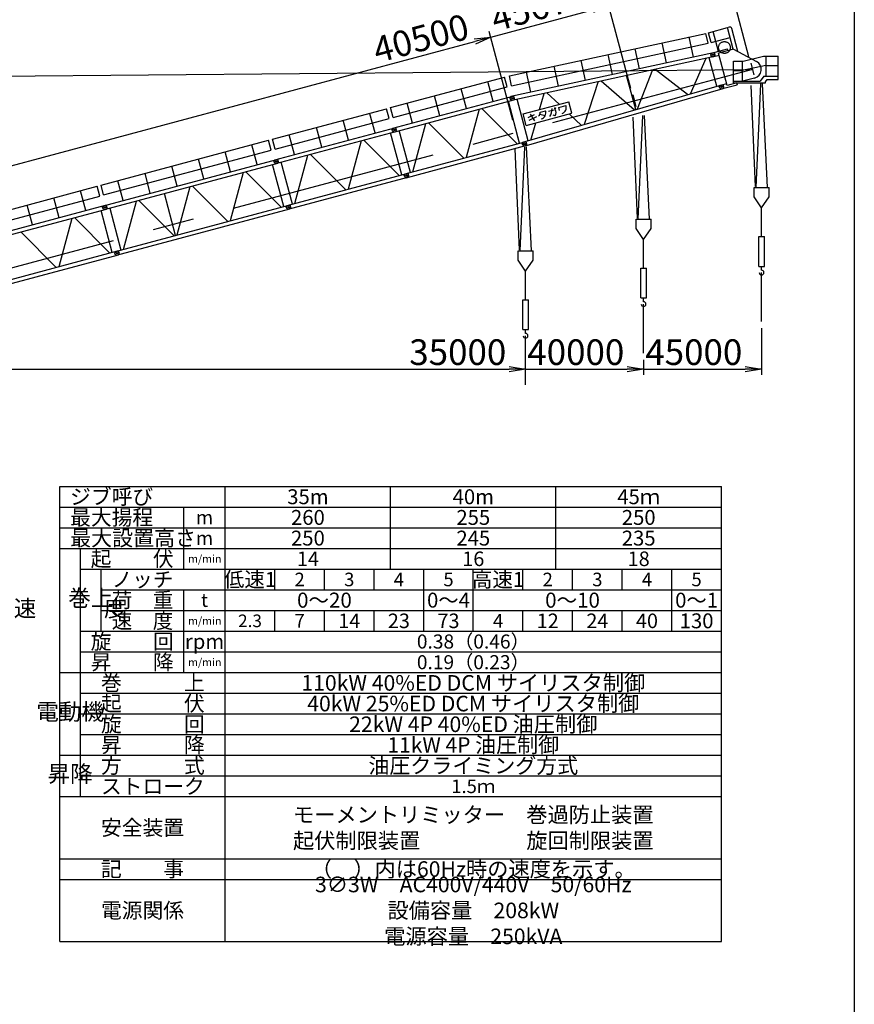
# Model space of a CAD drawing. Extents: x 20 to 202, y 8 to 282.
# Drawn here: x 99 to 200, y 71 to 190 of the extents above; entities that cross this region are included whole.
import ezdxf

# ---------------------------------------------------------------- set-up
doc = ezdxf.new("R2010")
doc.units = 0
doc.header["$LTSCALE"] = 20
doc.linetypes.add('CENTER', pattern=[2, 1.25, -0.25, 0.25, -0.25])
doc.layers.get('0').update_dxf_attribs({"linetype": 'CONTINUOUS'})
doc.layers.add('A0', color=7, linetype='CONTINUOUS')
doc.layers.add('MAIN0', color=7, linetype='CONTINUOUS')
doc.styles.add('KNJTATE', font='TXT', dxfattribs={"bigfont": 'BIGFONT'})
doc.styles.add('KNJYOKO', font='TXT', dxfattribs={"bigfont": 'BIGFONT'})
doc.dimstyles.new('MAIN001', dxfattribs={"dimtxt": 3.1, "dimasz": 2, "dimexe": 0.7, "dimexo": 0.8, "dimgap": 0.09, "dimtad": 1, "dimdec": 3, "dimlfac": 350, "dimtxsty": 'STANDARD', "dimcen": 0.09, "dimaunit": 1, "dimazin": 3, "dimtfac": 0.903226, "dimtdec": 4, "dimtmove": 0, "dimatfit": 3, "dimtvp": 0.66129, "dimtolj": 1, "dimtzin": 0})

# ---------------------------------------------------------------- blocks, each defined once
blk = doc.blocks.new('_DOT')
at = {"color": 0, "linetype": 'BYBLOCK'}
blk.add_line((-0.5, 0), (-1, 0), dxfattribs=at)
at = {"color": 0, "linetype": 'BYBLOCK', "const_width": 0.5}
blk.add_lwpolyline([(-0.25, 0, 1), (0.25, 0, 1)], format="xyb", close=True, dxfattribs=at)
blk = doc.blocks.new('_OPEN')
at = {"color": 0, "linetype": 'BYBLOCK'}
for p, q in [((-1, 0.166667), (0, 0)), ((0, 0), (-1, -0.166667)), ((0, 0), (-1, 0))]:
    blk.add_line(p, q, dxfattribs=at)
blk = doc.blocks.new('*D12')
at = {"layer": 'MAIN0', "color": 0, "linetype": 'BYBLOCK'}
blk.add_line((61.22, 147.58), (158.25, 147.58), dxfattribs=at)
at = {"layer": 'MAIN0', "color": 0, "linetype": 'BYBLOCK', "rotation": 180}
blk.add_blockref('_DOT', (60.22, 147.58), dxfattribs=at)
at = {"layer": 'MAIN0', "color": 0, "linetype": 'BYBLOCK', "xscale": 2, "yscale": 2, "zscale": 2}
blk.add_blockref('_OPEN', (160.25, 147.58), dxfattribs=at)
at = {"layer": 'MAIN0', "color": 0, "linetype": 'BYBLOCK', "insert": (152.05, 149.63), "char_height": 3.1, "attachment_point": 5}
blk.add_mtext('\\A1;35000', dxfattribs=at)
blk = doc.blocks.new('*D13')
at = {"layer": 'MAIN0', "color": 0, "linetype": 'BYBLOCK'}
for p, q in [((160.25, 147.58), (172.52, 147.58)), ((174.52, 148.7), (174.52, 146.88))]:
    blk.add_line(p, q, dxfattribs=at)
at = {"layer": 'MAIN0', "color": 0, "linetype": 'BYBLOCK', "xscale": 2, "yscale": 2, "zscale": 2}
blk.add_blockref('_OPEN', (174.52, 147.58), dxfattribs=at)
at = {"layer": 'MAIN0', "color": 0, "linetype": 'BYBLOCK', "insert": (166.32, 149.63), "char_height": 3.1, "attachment_point": 5}
blk.add_mtext('\\A1;40000', dxfattribs=at)
blk = doc.blocks.new('_NONE')
blk = doc.blocks.new('*D14')
at = {"layer": 'MAIN0', "color": 0, "linetype": 'BYBLOCK'}
for p, q in [((188.79, 152.53), (188.79, 146.88)), ((174.52, 148.7), (174.52, 146.88)), ((174.52, 147.58), (186.79, 147.58))]:
    blk.add_line(p, q, dxfattribs=at)
at = {"layer": 'MAIN0', "color": 0, "linetype": 'BYBLOCK', "xscale": 2, "yscale": 2, "zscale": 2}
blk.add_blockref('_OPEN', (188.79, 147.58), dxfattribs=at)
at = {"layer": 'MAIN0', "color": 0, "linetype": 'BYBLOCK', "insert": (180.59, 149.63), "char_height": 3.1, "attachment_point": 5}
blk.add_mtext('\\A1;45000', dxfattribs=at)
blk = doc.blocks.new('*D21')
at = {"layer": 'MAIN0', "color": 0, "linetype": 'BYBLOCK'}
for p, q in [((158.72, 177.69), (155.86, 188.39)), ((45.23, 158.02), (154.11, 187.19)), ((47.15, 146.99), (44.09, 158.44))]:
    blk.add_line(p, q, dxfattribs=at)
at = {"layer": 'MAIN0', "color": 0, "linetype": 'BYBLOCK', "xscale": 2, "yscale": 2, "zscale": 2, "rotation": 14.99999999997136}
blk.add_blockref('_OPEN', (156.04, 187.71), dxfattribs=at)
at = {"layer": 'MAIN0', "color": 0, "linetype": 'BYBLOCK', "rotation": 194.9999999999714}
blk.add_blockref('_DOT', (44.27, 157.76), dxfattribs=at)
at = {"layer": 'MAIN0', "color": 0, "linetype": 'BYBLOCK', "insert": (147.59, 187.57), "char_height": 3.1, "attachment_point": 5, "rotation": 15}
blk.add_mtext('\\A1;40500', dxfattribs=at)
blk = doc.blocks.new('*D22')
at = {"layer": 'MAIN0', "color": 0, "linetype": 'BYBLOCK'}
for p, q in [((172.99, 181.51), (170.13, 192.21)), ((156.04, 187.71), (168.38, 191.01)), ((158.72, 177.69), (155.86, 188.39))]:
    blk.add_line(p, q, dxfattribs=at)
at = {"layer": 'MAIN0', "color": 0, "linetype": 'BYBLOCK', "xscale": 2, "yscale": 2, "zscale": 2, "rotation": 14.99999999997143}
blk.add_blockref('_OPEN', (170.31, 191.53), dxfattribs=at)
at = {"layer": 'MAIN0', "color": 0, "linetype": 'BYBLOCK', "insert": (161.86, 191.39), "char_height": 3.1, "attachment_point": 5, "rotation": 15}
blk.add_mtext('\\A1;45670', dxfattribs=at)
blk = doc.blocks.new('*D23')
at = {"layer": 'MAIN0', "color": 0, "linetype": 'BYBLOCK'}
for p, q in [((187.26, 185.34), (184.39, 196.03)), ((170.31, 191.53), (182.64, 194.84)), ((172.99, 181.51), (170.13, 192.21))]:
    blk.add_line(p, q, dxfattribs=at)
at = {"layer": 'MAIN0', "color": 0, "linetype": 'BYBLOCK', "xscale": 2, "yscale": 2, "zscale": 2, "rotation": 14.99999999997134}
blk.add_blockref('_OPEN', (184.58, 195.36), dxfattribs=at)
at = {"layer": 'MAIN0', "color": 0, "linetype": 'BYBLOCK', "insert": (176.12, 195.21), "char_height": 3.1, "attachment_point": 5, "rotation": 15}
blk.add_mtext('\\A1;50840', dxfattribs=at)

msp = doc.modelspace()

# ---------------------------------------------------------------- linework, layer by layer
at = {"layer": 'A0', "color": 3, "linetype": 'CONTINUOUS'}
for p, q in [((103.9275247, 78.4060682), (103.9275247, 133.4060682)), ((103.9275247, 133.4060682), (183.9275247, 133.4060682)), ((123.9275247, 78.4060682), (123.9275247, 133.4060682)), ((143.9275247, 123.4060682), (143.9275247, 133.4060682)), ((163.9275247, 123.4060682), (163.9275247, 133.4060682)), ((183.9275247, 78.4060682), (183.9275247, 133.4060682)), ((103.9275247, 130.9060682), (183.9275247, 130.9060682)), ((118.9275247, 123.4060682), (118.9275247, 130.9060682)), ((103.9275247, 128.4060682), (183.9275247, 128.4060682)), ((103.9275247, 125.9060682), (183.9275247, 125.9060682)), ((106.4275247, 95.9060682), (106.4275247, 125.9060682)), ((106.4275247, 123.4060682), (183.9275247, 123.4060682)), ((108.9275247, 115.9060682), (108.9275247, 123.4060682)), ((129.9275247, 120.9060682), (129.9275247, 123.4060682)), ((135.9275247, 120.9060682), (135.9275247, 123.4060682)), ((141.9275247, 120.9060682), (141.9275247, 123.4060682)), ((147.9275247, 115.9060682), (147.9275247, 123.4060682)), ((153.9275247, 115.9060682), (153.9275247, 123.4060682)), ((159.9275247, 120.9060682), (159.9275247, 123.4060682)), ((165.9275247, 120.9060682), (165.9275247, 123.4060682)), ((171.9275247, 120.9060682), (171.9275247, 123.4060682)), ((177.9275247, 115.9060682), (177.9275247, 123.4060682)), ((108.9275247, 120.9060682), (183.9275247, 120.9060682)), ((118.9275247, 110.9060682), (118.9275247, 120.9060682)), ((108.9275247, 118.4060682), (183.9275247, 118.4060682)), ((129.9275247, 115.9060682), (129.9275247, 118.4060682)), ((135.9275247, 115.9060682), (135.9275247, 118.4060682)), ((141.9275247, 115.9060682), (141.9275247, 118.4060682)), ((159.9275247, 115.9060682), (159.9275247, 118.4060682)), ((165.9275247, 115.9060682), (165.9275247, 118.4060682)), ((171.9275247, 115.9060682), (171.9275247, 118.4060682)), ((106.4275247, 115.9060682), (183.9275247, 115.9060682)), ((106.4275247, 113.4060682), (183.9275247, 113.4060682)), ((103.9275247, 110.9060682), (183.9275247, 110.9060682)), ((106.4275247, 108.4060682), (183.9275247, 108.4060682)), ((106.4275247, 105.9060682), (183.9275247, 105.9060682)), ((106.4275247, 103.4060682), (183.9275247, 103.4060682)), ((103.9275247, 100.9060682), (183.9275247, 100.9060682)), ((106.4275247, 98.4060682), (183.9275247, 98.4060682)), ((103.9275247, 95.9060682), (183.9275247, 95.9060682)), ((103.9275247, 88.4060682), (183.9275247, 88.4060682)), ((103.9275247, 85.9060682), (183.9275247, 85.9060682)), ((106.4275247, 85.9060682), (183.9275247, 85.9060682)), ((103.9275247, 78.4060682), (183.9275247, 78.4060682))]:
    msp.add_line(p, q, dxfattribs=at)
at = {"layer": 'MAIN0', "color": 3, "linetype": 'CONTINUOUS'}
for p, q in [((200, 282), (200, 10)), ((158.3069658, 183.028788), (182.0645974, 188.1640059)), ((182.322469, 186.9709859), (182.0645974, 188.1640059)), ((182.3737083, 188.2416701), (184.656605, 188.8533704)), ((182.6896154, 187.0626887), (182.3737083, 188.2416701)), ((183.5697556, 185.9857913), (182.9256659, 188.3895667)), ((185.3580786, 186.2354355), (184.656605, 188.8533704)), ((184.8787375, 188.9229476), (184.7407481, 188.8859735)), ((185.9289834, 185.9637829), (185.1831741, 188.7471811)), ((158.5648373, 181.8357679), (182.322469, 186.9709859)), ((177.2832092, 184.5898735), (176.7585625, 187.0171052)), ((180.5506097, 185.2961229), (180.025963, 187.7233546)), ((182.6896154, 187.0626887), (184.9725121, 187.674389)), ((182.9779767, 185.8207988), (158.4719192, 180.5238085)), ((174.0158088, 183.883624), (173.4911621, 186.3108557)), ((182.731332, 185.7611364), (182.6351655, 185.5945711)), ((182.731332, 185.7611364), (184.658768, 186.2775913)), ((182.9779767, 185.8207988), (183.1396397, 185.7166016)), ((183.1818939, 185.5211161), (183.1396397, 185.7166016)), ((185.398241, 186.246197), (183.5956779, 185.7632016)), ((184.6383489, 181.8719005), (183.5956779, 185.7632016)), ((184.7161519, 186.0634317), (184.658768, 186.2775913)), ((185.398241, 186.246197), (188.1791033, 184.7664686)), ((183.0776967, 185.3594531), (158.5716392, 180.0624627)), ((167.4810079, 182.4711252), (166.9563612, 184.8983569)), ((170.7484084, 183.1773746), (170.2237616, 185.6046063)), ((180.1868591, 180.8579756), (182.1049441, 185.1491924)), ((183.3620837, 181.7777599), (182.4393436, 185.2214729)), ((182.6869293, 185.4013859), (182.6351655, 185.5945711)), ((182.8534946, 185.3052194), (182.6869293, 185.4013859)), ((182.8534946, 185.3052194), (183.6604566, 185.5214442)), ((183.0776967, 185.3594531), (183.1818939, 185.5211161)), ((185.4005196, 182.1794281), (185.4005196, 184.7897138)), ((185.4005196, 184.7897138), (186.577347, 184.7897138)), ((186.4793768, 182.3651424), (186.4793768, 184.7897138)), ((186.577347, 184.7897138), (189.0367756, 185.4182852)), ((189.0367756, 185.4182852), (190.7948054, 185.4182852)), ((189.3365196, 182.9937138), (189.3365196, 185.4182852)), ((190.7948054, 182.9937138), (190.7948054, 185.4182852)), ((43.0763064, 182.4976906), (187.6690911, 183.8079995)), ((160.870247, 181.0422076), (160.3456002, 183.4694393)), ((164.2136075, 181.7648758), (163.6889607, 184.1921075)), ((175.579919, 183.7388066), (173.7446562, 178.9918281)), ((179.8315402, 180.7550484), (175.9235542, 183.8130834)), ((185.4005196, 183.6537138), (186.4355505, 183.6537138)), ((189.2926933, 184.2822852), (186.4355505, 183.6537138)), ((189.2926933, 184.2822852), (190.7948054, 184.2822852)), ((143.9067259, 179.1861222), (157.6979389, 182.8814665)), ((156.3260153, 179.9429742), (155.6832936, 182.341644)), ((158.0138461, 181.7024851), (157.6979389, 182.8814665)), ((158.5648373, 181.8357679), (158.3069658, 183.028788)), ((169.0390286, 182.3249915), (167.3184108, 177.1303031)), ((173.4247639, 178.8991632), (169.3766038, 182.3979585)), ((173.5765896, 178.9431433), (172.4716197, 183.0669469)), ((183.7666082, 181.8974331), (184.5735702, 182.1136579)), ((185.7860576, 182.1794281), (184.6383489, 181.8719005)), ((185.4005196, 182.3651424), (188.6262339, 182.3651424)), ((185.4005196, 182.1794281), (189.2405196, 182.1794281)), ((185.7588229, 182.1721306), (185.8162068, 181.957971)), ((187.9500946, 182.75928), (186.4791528, 182.3651424)), ((189.0548054, 182.9937138), (188.6262339, 182.3651424)), ((189.0548054, 182.9937138), (190.8119482, 182.9937138)), ((189.2405196, 182.3222852), (189.4800154, 182.5937138)), ((189.2405196, 182.1794281), (189.2405196, 182.3222852)), ((189.4800154, 182.5937138), (190.8119482, 182.5937138)), ((190.8119482, 182.5937138), (190.8119482, 182.9937138)), ((144.2226331, 178.0071407), (158.0138461, 181.7024851)), ((153.0970632, 179.0777791), (152.4543416, 181.4764489)), ((159.9371304, 174.992128), (183.9953998, 181.961216)), ((160.0684582, 174.5387661), (184.1267276, 181.5078541)), ((161.9407316, 178.9550794), (162.4955786, 180.9106232)), ((164.3062934, 179.5889298), (162.8322414, 180.9833929)), ((183.7666082, 181.8974331), (183.6704417, 181.7308678)), ((183.7222055, 181.5376826), (183.6704417, 181.7308678)), ((183.8887708, 181.4415161), (183.7222055, 181.5376826)), ((183.8887708, 181.4415161), (185.8162068, 181.957971)), ((183.9953998, 181.961216), (184.1638697, 181.8684265)), ((184.1267276, 181.5078541), (184.2195171, 181.676324)), ((184.2195171, 181.676324), (184.1638697, 181.8684265)), ((187.4714457, 181.8410796), (188.0059855, 169.6500252)), ((188.1142199, 169.5222852), (188.7081618, 182.0538586)), ((188.8732078, 182.0735386), (189.4659864, 169.5222852)), ((144.1939869, 176.6922069), (158.6961213, 180.5780421)), ((144.3161495, 176.23629), (158.8182838, 180.1221252)), ((146.5640929, 177.3272749), (145.9213712, 179.7259447)), ((149.8681112, 178.212584), (149.2253895, 180.6112538)), ((159.5337125, 174.8866101), (158.1769091, 179.9502693)), ((158.4719192, 180.5238085), (158.3677219, 180.3621454)), ((158.4099762, 180.1666599), (158.3677219, 180.3621454)), ((158.5716392, 180.0624627), (158.4099762, 180.1666599)), ((158.6961213, 180.5780421), (158.8626866, 180.4818756)), ((158.8182838, 180.1221252), (158.9144504, 180.2886905)), ((158.9144504, 180.2886905), (158.8626866, 180.4818756)), ((160.5795868, 175.1782318), (159.2325812, 180.2053255)), ((159.9611363, 178.4246485), (165.4807125, 179.9036144)), ((165.850454, 178.5237204), (165.4807125, 179.9036144)), ((129.6386216, 175.3629951), (143.4298346, 179.0583395)), ((143.7457417, 177.879358), (143.4298346, 179.0583395)), ((144.2226331, 178.0071407), (143.9067259, 179.1861222)), ((154.6374947, 179.0018861), (153.0826941, 173.158065)), ((159.2232501, 174.803422), (154.9548427, 179.0869192)), ((160.3308778, 177.0447544), (165.850454, 178.5237204)), ((162.0179161, 178.6505057), (162.6391307, 178.8166665)), ((163.0270669, 178.7613126), (163.8485739, 178.9792636)), ((163.7029008, 179.1348987), (163.8568408, 179.0804564)), ((163.7648523, 179.183709), (163.9206695, 179.1330213)), ((164.2672829, 179.2180466), (165.1079434, 179.4433009)), ((164.3649987, 178.8533662), (164.2672829, 179.2180466)), ((129.9545287, 174.1840137), (143.7457417, 177.879358)), ((138.8289589, 175.254652), (138.1862372, 177.6533218)), ((142.0579109, 176.1198471), (141.4353032, 178.4434507)), ((148.4969386, 177.356529), (152.765346, 173.0730318)), ((160.3308778, 177.0447544), (159.9611363, 178.4246485)), ((160.5744408, 178.0092375), (161.3340748, 178.3703514)), ((161.554196, 178.0711016), (160.6420597, 177.6351753)), ((160.8031942, 178.391932), (161.3182492, 177.5905756)), ((160.8950536, 175.2696147), (161.4865769, 177.354423)), ((161.9827264, 178.3914865), (162.6304492, 178.2243322)), ((163.8151324, 178.2120818), (163.5987186, 178.2923251)), ((167.0021024, 177.0386763), (165.5245963, 178.4364071)), ((173.2033414, 178.0179526), (173.7378811, 165.8268981)), ((173.8461156, 165.6991582), (174.4400575, 178.2307316)), ((174.6051034, 178.2504115), (175.197882, 165.6991582)), ((129.9258825, 172.8690799), (144.4280169, 176.7549151)), ((130.0480451, 172.4131629), (144.5501795, 176.2989981)), ((135.6000068, 174.3894569), (134.9572852, 176.7881267)), ((144.1939869, 176.6922069), (144.0978204, 176.5256416)), ((144.1495842, 176.3324565), (144.0978204, 176.5256416)), ((144.3161495, 176.23629), (144.1495842, 176.3324565)), ((144.4233732, 176.7575962), (144.5945822, 176.6587486)), ((144.5474985, 176.2943544), (144.646346, 176.4655634)), ((144.646346, 176.4655634), (144.5945822, 176.6587486)), ((146.3143276, 171.3444866), (144.9575242, 176.4081458)), ((146.62479, 171.4276748), (148.1795906, 177.2714959)), ((108.9126132, 169.8094779), (129.1617302, 175.2352125)), ((129.4776374, 174.056231), (129.1617302, 175.2352125)), ((129.9545287, 174.1840137), (129.6386216, 175.3629951)), ((132.2959885, 173.5041479), (131.6532669, 175.9028177)), ((140.3693903, 175.178759), (138.8145897, 169.3349379)), ((144.9551458, 170.980295), (140.6867384, 175.2637922)), ((145.2656081, 171.0634831), (143.9088048, 176.1271423)), ((145.6729529, 171.1726308), (160.1750872, 175.058466)), ((159.9371304, 174.992128), (159.8443409, 174.8236581)), ((160.1750872, 175.058466), (160.3416525, 174.9622995)), ((160.3934163, 174.7691143), (160.3416525, 174.9622995)), ((109.2285203, 168.6304964), (129.4776374, 174.056231)), ((124.5608545, 171.431525), (123.9181329, 173.8301948)), ((127.7898066, 172.2967201), (127.1470849, 174.6953899)), ((145.7951154, 170.7167138), (160.2972498, 174.602549)), ((158.9352371, 174.1948256), (159.4697768, 162.0037711)), ((159.5780112, 161.8760311), (160.1719531, 174.4076046)), ((159.8999883, 174.6315556), (159.8443409, 174.8236581)), ((160.0684582, 174.5387661), (159.8999883, 174.6315556)), ((160.2972498, 174.602549), (160.3934163, 174.7691143)), ((160.3369991, 174.4272845), (160.9297777, 161.8760311)), ((109.1998741, 167.3155627), (130.1599126, 172.9317881)), ((121.3319025, 170.5663299), (120.6891808, 172.9649997)), ((129.9258825, 172.8690799), (129.829716, 172.7025146)), ((129.8814798, 172.5093294), (129.829716, 172.7025146)), ((130.1599126, 172.9317881), (130.3264779, 172.8356215)), ((130.2820752, 172.4758711), (130.3782417, 172.6424364)), ((130.3782417, 172.6424364), (130.3264779, 172.8356215)), ((132.0462233, 167.5213596), (130.6894199, 172.5850188)), ((132.3566856, 167.6045477), (133.9114862, 173.4483689)), ((134.2288343, 173.533402), (138.4972417, 169.2499048)), ((109.3220367, 166.8596457), (130.2820752, 172.4758711)), ((118.1029504, 169.7011348), (117.4602288, 172.0998046)), ((130.6870414, 167.1571679), (126.418634, 171.4406651)), ((130.9975038, 167.2403561), (129.6407004, 172.3040152)), ((130.0480451, 172.4131629), (129.8814798, 172.5093294)), ((111.5699801, 167.9506307), (110.9272585, 170.3493005)), ((114.8739984, 168.8359397), (114.2312767, 171.2346095)), ((126.101286, 171.355632), (124.5464854, 165.5118109)), ((131.4048485, 167.3495038), (145.9069829, 171.235339)), ((131.5270111, 166.8935868), (146.0291455, 170.779422)), ((145.6729529, 171.1726308), (145.5767863, 171.0060655)), ((145.6285501, 170.8128803), (145.5767863, 171.0060655)), ((145.7951154, 170.7167138), (145.6285501, 170.8128803)), ((145.9023392, 171.23802), (146.0735482, 171.1391724)), ((146.0264644, 170.7747783), (146.125312, 170.9459873)), ((146.125312, 170.9459873), (146.0735482, 171.1391724)), ((88.1866047, 164.2559607), (108.4357218, 169.6816952)), ((107.0637981, 166.7432029), (106.4210765, 169.1418727)), ((108.7516289, 168.5027138), (108.4357218, 169.6816952)), ((109.2285203, 168.6304964), (108.9126132, 169.8094779)), ((119.6433819, 169.6252418), (118.0885813, 163.7814207)), ((124.2291373, 165.4267777), (119.9607299, 169.710275)), ((187.875751, 168.4148233), (187.875751, 169.5222852)), ((187.875751, 169.5222852), (189.7043225, 169.5222852)), ((189.7043225, 168.4148233), (189.7043225, 169.5222852)), ((88.5025118, 163.0769792), (108.7516289, 168.5027138)), ((103.8348461, 165.8780078), (103.1921244, 168.2766776)), ((111.6306772, 162.0510305), (113.1854778, 167.8948516)), ((113.5028258, 167.9798848), (117.7712332, 163.6963876)), ((117.9299073, 163.7389041), (116.5731039, 168.8025633)), ((188.7900368, 167.0556186), (187.875751, 168.4148233)), ((188.7900368, 167.0556186), (189.7043225, 168.4148233)), ((88.4738656, 161.7620455), (109.4339041, 167.3782708)), ((88.5960282, 161.3061285), (109.5560667, 166.9223539)), ((100.605894, 165.0128127), (99.9631724, 167.4114825)), ((110.2714953, 161.6868388), (108.914692, 166.750498)), ((109.1998741, 167.3155627), (109.1037076, 167.1489974)), ((109.1554714, 166.9558122), (109.1037076, 167.1489974)), ((109.3220367, 166.8596457), (109.1554714, 166.9558122)), ((109.4339041, 167.3782708), (109.6004694, 167.2821043)), ((109.5560667, 166.9223539), (109.6522332, 167.0889192)), ((109.6522332, 167.0889192), (109.6004694, 167.2821043)), ((109.9634114, 167.0315015), (111.3202148, 161.9678424)), ((110.6788401, 161.7959865), (131.6388785, 167.4122119)), ((110.8010027, 161.3400695), (131.7610411, 166.9562949)), ((131.4048485, 167.3495038), (131.308682, 167.1829385)), ((131.3604458, 166.9897533), (131.308682, 167.1829385)), ((131.5270111, 166.8935868), (131.3604458, 166.9897533)), ((131.6388785, 167.4122119), (131.8054438, 167.3160454)), ((131.7610411, 166.9562949), (131.8572076, 167.1228602)), ((131.8572076, 167.1228602), (131.8054438, 167.3160454)), ((188.7900368, 163.5994281), (188.7900368, 167.0556186)), ((105.3752776, 165.8021148), (103.8204769, 159.9582937)), ((109.961033, 161.6036507), (105.6926256, 165.8871479)), ((173.6076467, 164.5916963), (173.6076467, 165.6991582)), ((173.6076467, 165.6991582), (175.4362181, 165.6991582)), ((175.4362181, 164.5916963), (175.4362181, 165.6991582)), ((174.5219324, 163.2324915), (173.6076467, 164.5916963)), ((174.5219324, 163.2324915), (175.4362181, 164.5916963)), ((103.5031289, 159.8732605), (99.2347215, 164.1567577)), ((174.5219324, 159.776301), (174.5219324, 163.2324915)), ((188.4471796, 159.9994281), (188.4471796, 163.5994281)), ((188.4471796, 163.5994281), (189.1328939, 163.5994281)), ((189.1328939, 159.9994281), (189.1328939, 163.5994281)), ((89.9528316, 156.2424693), (110.9128701, 161.8586947)), ((110.9128701, 161.8586947), (111.0794354, 161.7625282)), ((159.3395423, 160.7685693), (159.3395423, 161.8760311)), ((159.3395423, 161.8760311), (161.1681138, 161.8760311)), ((161.1681138, 160.7685693), (161.1681138, 161.8760311)), ((90.0749942, 155.7865523), (111.0350327, 161.4027777)), ((110.6788401, 161.7959865), (110.5826735, 161.6294212)), ((110.6344374, 161.4362361), (110.5826735, 161.6294212)), ((110.8010027, 161.3400695), (110.6344374, 161.4362361)), ((111.0350327, 161.4027777), (111.1311992, 161.569343)), ((111.1311992, 161.569343), (111.0794354, 161.7625282)), ((160.2538281, 159.4093645), (159.3395423, 160.7685693)), ((160.2538281, 159.4093645), (161.1681138, 160.7685693)), ((174.1790753, 156.176301), (174.1790753, 159.776301)), ((174.1790753, 159.776301), (174.8647896, 159.776301)), ((174.8647896, 156.176301), (174.8647896, 159.776301)), ((188.4471796, 159.9994281), (189.1328939, 159.9994281)), ((188.7900368, 159.5422852), (188.7900368, 159.9994281)), ((160.2538281, 155.953174), (160.2538281, 159.4093645)), ((188.7900368, 153.328104), (188.7900368, 159.2565709)), ((159.9109709, 152.353174), (159.9109709, 155.953174)), ((159.9109709, 155.953174), (160.5966852, 155.953174)), ((160.5966852, 152.353174), (160.5966852, 155.953174)), ((174.1790753, 156.176301), (174.8647896, 156.176301)), ((174.5219324, 155.7191582), (174.5219324, 156.176301)), ((174.5219324, 149.5049769), (174.5219324, 155.4334439)), ((159.9109709, 152.353174), (160.5966852, 152.353174)), ((160.2538281, 151.8960311), (160.2538281, 152.353174)), ((160.2538281, 145.6818499), (160.2538281, 151.6103169))]:
    msp.add_line(p, q, dxfattribs=at)
at = {"layer": 'MAIN0', "color": 3, "linetype": 'CENTER'}
for p, q in [((187.4667595, 184.5631114), (187.844476, 183.1534539)), ((187.6690911, 183.8079995), (47.3614653, 146.2126845)), ((173.1986551, 180.7399843), (173.5763717, 179.3303269)), ((158.9305508, 176.9168573), (159.3082673, 175.5071998))]:
    msp.add_line(p, q, dxfattribs=at)
msp.add_circle((184.2979022, 186.4542105), 0.7135623, dxfattribs=at)
at = {"layer": 'MAIN0', "color": 3, "linetype": 'CONTINUOUS'}
for centre in [(182.9094283, 185.564532), (183.9447045, 181.7008287), (158.6401875, 180.3187296), (144.3720832, 176.4956025), (160.1191535, 174.7991534), (130.1039788, 172.6724755), (145.8510492, 170.9760264), (109.3779704, 167.1189583), (131.5829448, 167.1528993), (110.8569364, 161.5993821)]:
    msp.add_circle(centre, 0.0864286, dxfattribs=at)
for centre, radius, start, end in [((184.9430725, 188.6828461), 0.2485714, 15, 105), ((187.6690911, 183.8079995), 1.0857143, 285, 421.982050653), ((161.5289844, 178.5850306), 0.4932962, 305.390264711, 367.627372061), ((161.9647905, 178.5303191), 0.7326183, 282.88699972, 383.00770584), ((161.9048233, 178.9970069), 1.5500626, 324.349800107, 362.787849869), ((163.226434, 178.622063), 0.7173914, 325.145887096, 389.862213225), ((164.4408679, 179.1724699), 0.7199578, 289.820859305, 382.097033356), ((188.7900368, 159.2565709), 0.2857143, 180, 450), ((174.5219324, 155.4334439), 0.2857143, 180, 450), ((160.2538281, 151.6103169), 0.2857143, 180, 450)]:
    msp.add_arc(centre, radius, start, end, dxfattribs=at)

# ---------------------------------------------------------------- texts
at = {"layer": 'A0', "color": 3, "linetype": 'CONTINUOUS', "char_height": 2}
for s, insert, attachment_point, style in [('{\\H0.92x;{ジブ呼び}}', (105.1775247, 132.1560682), 4, 'KNJYOKO'), ('{\\H0.90x;{45ｍ}}', (173.9275247, 132.1560682), 5, 'KNJYOKO'), ('{\\H0.92x;{最大揚程}}', (105.1775247, 129.6560682), 4, 'KNJYOKO'), ('{\\H0.93x;{最大設置高さ}}', (105.1775247, 127.1560682), 4, 'KNJYOKO'), ('{\\H0.92x;{起\u3000\u3000伏}}', (112.6775247, 124.6560682), 5, 'KNJYOKO'), ('{\\H0.91x;{ノッチ}}', (113.9275247, 122.1560682), 5, 'KNJYOKO'), ('{\\H0.91x;{低速1}}', (126.9275247, 122.1560682), 5, 'KNJYOKO'), ('{\\H0.91x;{高速1}}', (156.9275247, 122.1560682), 5, 'KNJYOKO'), ('{巻上}', (107.6775247, 119.6560682), 5, 'KNJTATE'), ('{\\H0.91x;{荷\u3000重}}', (113.9275247, 119.6560682), 5, 'KNJYOKO'), ('{\\H0.91x;{0～20}}', (135.9275247, 119.6560682), 5, 'KNJYOKO'), ('{\\H0.90x;{0～4}}', (150.9275247, 119.6560682), 5, 'KNJYOKO'), ('{\\H0.91x;{0～10}}', (165.9275247, 119.6560682), 5, 'KNJYOKO'), ('{\\H0.90x;{0～1}}', (180.9275247, 119.6560682), 5, 'KNJYOKO'), ('{速\u3000\u3000\u3000度}', (105.1775247, 118.4060682), 5, 'KNJTATE'), ('{\\H0.91x;{速\u3000度}}', (113.9275247, 117.1560682), 5, 'KNJYOKO'), ('{\\H0.92x;{旋\u3000\u3000回}}', (112.6775247, 114.6560682), 5, 'KNJYOKO'), ('{\\H0.85x;{0.38（0.46）}}', (153.9275247, 114.6560682), 5, 'KNJYOKO'), ('{\\H0.92x;{昇\u3000\u3000降}}', (112.6775247, 112.1560682), 5, 'KNJYOKO'), ('{\\H0.85x;{0.19（0.23）}}', (153.9275247, 112.1560682), 5, 'KNJYOKO'), ('{\\H0.92x;{巻\u3000\u3000\u3000上}}', (115.1775247, 109.6560682), 5, 'KNJYOKO'), ('{\\H0.94x;{110kW 40%ED DCM サイリスタ制御}}', (153.9275247, 109.6560682), 5, 'KNJYOKO'), ('{\\H0.92x;{起\u3000\u3000\u3000伏}}', (115.1775247, 107.1560682), 5, 'KNJYOKO'), ('{\\H0.94x;{40kW 25%ED DCM サイリスタ制御}}', (153.9275247, 107.1560682), 5, 'KNJYOKO'), ('{電動機}', (105.1775247, 105.9060682), 5, 'KNJTATE'), ('{\\H0.92x;{旋\u3000\u3000\u3000回}}', (115.1775247, 104.6560682), 5, 'KNJYOKO'), ('{\\H0.94x;{22kW 4P 40%ED 油圧制御}}', (153.9275247, 104.6560682), 5, 'KNJYOKO'), ('{\\H0.92x;{昇\u3000\u3000\u3000降}}', (115.1775247, 102.1560682), 5, 'KNJYOKO'), ('{\\H0.93x;{11kW 4P 油圧制御}}', (153.9275247, 102.1560682), 5, 'KNJYOKO'), ('{\\H0.92x;{方\u3000\u3000\u3000式}}', (115.1775247, 99.6560682), 5, 'KNJYOKO'), ('{\\H0.93x;{油圧クライミング方式}}', (153.9275247, 99.6560682), 5, 'KNJYOKO'), ('{昇降}', (105.1775247, 98.4060682), 5, 'KNJTATE'), ('{\\H0.92x;{ストローク}}', (115.1775247, 97.1560682), 5, 'KNJYOKO'), ('{\\H0.82x;{1.5ｍ}}', (153.9275247, 97.1560682), 5, 'KNJYOKO'), ('{\\H0.94x;{モーメントリミッター\u3000巻過防止装置\\P起伏制限装置\u3000\u3000\u3000\u3000\u3000旋回制限装置}}', (153.9275247, 92.1560682), 5, 'KNJYOKO'), ('{\\H0.92x;{安全装置}}', (113.9275247, 92.1560682), 5, 'KNJYOKO'), ('{\\H0.92x;{記\u3000\u3000事}}', (113.9275247, 87.1560682), 5, 'KNJYOKO'), ('{\\H0.94x;{（\u3000）内は60Hz時の速度を示す。}}', (153.9275247, 87.1560682), 5, 'KNJYOKO'), ('{\\H0.94x;{3∅3W\u3000AC400V/440V\u300050/60Hz\\P設備容量\u3000208kW\\P電源容量\u3000250kVA}}', (153.9275247, 82.1560682), 5, 'KNJYOKO'), ('{\\H0.92x;{電源関係}}', (113.9275247, 82.1560682), 5, 'KNJYOKO')]:
    msp.add_mtext(s, dxfattribs=dict(at, insert=insert, attachment_point=attachment_point, style=style))
at = {"layer": 'A0', "color": 3, "linetype": 'CONTINUOUS', "attachment_point": 5}
for s, insert, char_height in [('{\\H0.90x;{35m}}', (133.9275247, 132.1560682), 2), ('{\\H0.90x;{40m}}', (153.9275247, 132.1560682), 2), ('{\\H0.82x;{m}}', (121.4275247, 129.6560682), 2), ('{\\H0.90x;{260}}', (133.9275247, 129.6560682), 2), ('{\\H0.90x;{255}}', (153.9275247, 129.6560682), 2), ('{\\H0.90x;{250}}', (173.9275247, 129.6560682), 2), ('{\\H0.82x;{m}}', (121.4275247, 127.1560682), 2), ('{\\H0.90x;{250}}', (133.9275247, 127.1560682), 2), ('{\\H0.90x;{245}}', (153.9275247, 127.1560682), 2), ('{\\H0.90x;{235}}', (173.9275247, 127.1560682), 2), ('{\\H0.47x;{m/min}}', (121.4588374, 124.6508999), 2.010336637), ('{\\H0.88x;{14}}', (133.9275247, 124.6560682), 2), ('{\\H0.88x;{16}}', (153.9275247, 124.6560682), 2), ('{\\H0.88x;{18}}', (173.9275247, 124.6560682), 2), ('{\\H0.82x;{2}}', (132.9275247, 122.1560682), 2), ('{\\H0.82x;{3}}', (138.9275247, 122.1560682), 2), ('{\\H0.82x;{4}}', (144.9275247, 122.1560682), 2), ('{\\H0.82x;{5}}', (150.9275247, 122.1560682), 2), ('{\\H0.82x;{2}}', (162.9275247, 122.1560682), 2), ('{\\H0.82x;{3}}', (168.9275247, 122.1560682), 2), ('{\\H0.82x;{4}}', (174.9275247, 122.1560682), 2), ('{\\H0.82x;{5}}', (180.9275247, 122.1560682), 2), ('{\\H0.82x;{t}}', (121.4275247, 119.6560682), 2), ('{\\H0.76x;{2.3}}', (126.9275247, 117.1560682), 2), ('{\\H0.82x;{7}}', (132.9275247, 117.1560682), 2), ('{\\H0.88x;{14}}', (138.9275247, 117.1560682), 2), ('{\\H0.88x;{23}}', (144.9275247, 117.1560682), 2), ('{\\H0.88x;{73}}', (150.9275247, 117.1560682), 2), ('{\\H0.82x;{4}}', (156.9275247, 117.1560682), 2), ('{\\H0.88x;{12}}', (162.9275247, 117.1560682), 2), ('{\\H0.88x;{24}}', (168.9275247, 117.1560682), 2), ('{\\H0.88x;{40}}', (174.9275247, 117.1560682), 2), ('{\\H0.90x;{130}}', (180.9275247, 117.1560682), 2), ('{\\H0.47x;{m/min}}', (121.4588374, 117.1508999), 2.010336637), ('{\\H0.90x;{rpm}}', (121.4275247, 114.6560682), 2), ('{\\H0.47x;{m/min}}', (121.4588374, 112.1508999), 2.010336637)]:
    msp.add_mtext(s, dxfattribs=dict(at, insert=insert, char_height=char_height))

# ---------------------------------------------------------------- dimensions: what is measured, and where the dimension line sits
at = {"layer": 'MAIN0', "color": 3, "linetype": 'CONTINUOUS'}
for base, p1, p2, override, picture, middle in [((170.3069194, 191.5320888), (187.4667595, 184.5631114), (173.1986551, 180.7399843), {"dimasz": 2, "dimblk1": 'OPEN', "dimblk2": 'NONE', "dimsah": 1}, '*D23', (176.5250225, 193.7158626)), ((156.0388151, 187.7089618), (173.1986551, 180.7399843), (158.9305508, 176.9168573), {"dimasz": 2, "dimblk1": 'OPEN', "dimblk2": 'NONE', "dimsah": 1}, '*D22', (162.2569181, 189.8927355)), ((44.267398, 157.7599008), (158.9305508, 176.9168573), (47.3614653, 146.2126845), {"dimasz": 2, "dimblk1": 'OPEN', "dimblk2": 'DOT', "dimsah": 1}, '*D21', (147.9888138, 186.0696085))]:
    dim = msp.add_linear_dim(base=base, p1=p1, p2=p2, angle=15, dimstyle='MAIN001', override=override, dxfattribs=at)
    dim.commit()
    dim.dimension.update_dxf_attribs({"geometry": picture, "text_midpoint": middle})
dim = msp.add_linear_dim(base=(174.5219324, 147.5811188), p1=(188.7900368, 153.328104), p2=(174.5219324, 149.5049769), dimstyle='MAIN001', override={"dimasz": 2, "dimblk1": 'OPEN', "dimblk2": 'NONE', "dimsah": 1}, dxfattribs=at)
dim.commit()
dim.dimension.update_dxf_attribs({"geometry": '*D14', "text_midpoint": (180.5900368, 148.0811188)})
for base, p1, p2, text, override, picture, middle in [((60.2186082, 147.5811188), (160.2538281, 145.6818499), (60.2186082, 28.1561407), '\\A1;35000', {"dimasz": 2, "dimblk1": 'OPEN', "dimblk2": 'DOT', "dimsah": 1}, '*D12', (152.0538281, 148.0811188)), ((160.2538281, 147.5811188), (174.5219324, 149.5049769), (160.2538281, 145.6818499), '\\A1;40000', {"dimasz": 2, "dimblk1": 'OPEN', "dimblk2": 'NONE', "dimsah": 1}, '*D13', (166.3219324, 148.0811188))]:
    dim = msp.add_linear_dim(base=base, p1=p1, p2=p2, text=text, dimstyle='MAIN001', override=override, dxfattribs=at)
    dim.commit()
    dim.dimension.update_dxf_attribs({"geometry": picture, "text_midpoint": middle})

doc.saveas('drawing.dxf')
